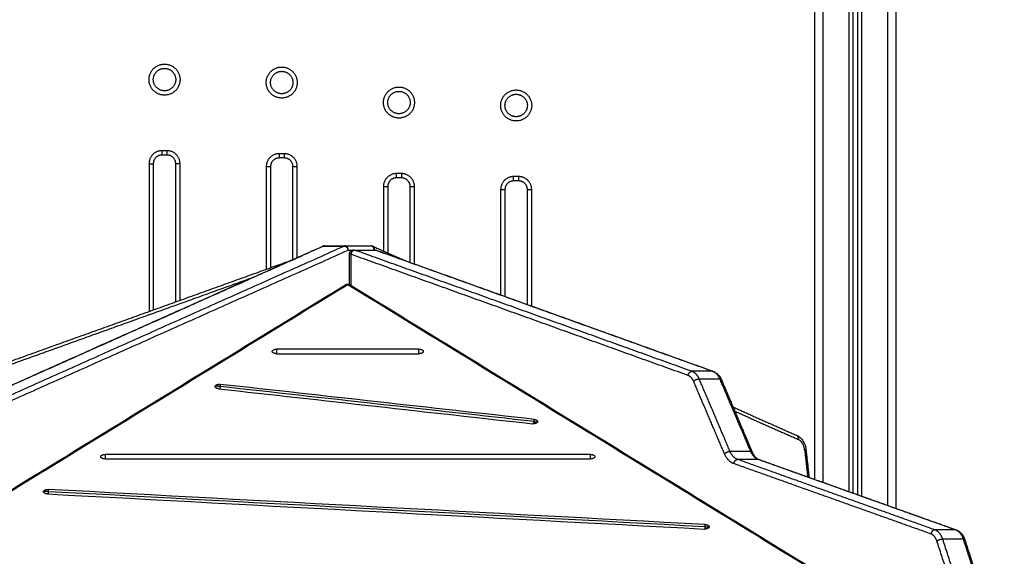
# Model space of a CAD drawing. Units: millimetres. Extents: x 18420.5 to 18447.9, y 1724.1 to 1750.2.
# Drawn here: x 18426.4 to 18427.5, y 1744.4 to 1745 of the extents above; entities that cross this region are included whole.
import ezdxf

# ---------------------------------------------------------------- set-up
doc = ezdxf.new("R2010")
doc.units = ezdxf.units.MM
doc.layers.add('Make2D$Visible$Curves', color=7, linetype='Continuous')
doc.layers.add('Make2D$Visible$Tangents', color=8, linetype='Continuous')
doc.dimstyles.get("Standard").update_dxf_attribs({"dimtxt": 0.15, "dimasz": 0.08, "dimexe": 0.05, "dimexo": 0.0625, "dimgap": 0.09, "dimtad": 0, "dimzin": 0, "dimdsep": 46, "dimtxsty": 'Standard', "dimblk": 'OBLIQUE', "dimcen": 0.09, "dimadec": 0, "dimazin": 0, "dimtfac": 1, "dimtofl": 0, "dimtmove": 0, "dimatfit": 3, "dimldrblk": 'OBLIQUE', "dimfxl": 1, "dimtolj": 1, "dimtzin": 0, "dimarcsym": 0})

# ---------------------------------------------------------------- blocks, each defined once
blk = doc.blocks.new('S134_B')
at = {"layer": 'Make2D$Visible$Curves', "lineweight": -3}
for points, degree in [([(18407.5883, 1726.4855), (18407.5883, 1726.1512), (18407.5883, 1725.8169)], 2), ([(18407.6333, 1725.8009), (18407.6333, 1726.1419), (18407.6333, 1726.4829)], 2), ([(18407.6383, 1726.4824), (18407.6383, 1726.1408), (18407.6383, 1725.7991)], 2), ([(18407.6833, 1725.7829), (18407.6833, 1726.1021), (18407.6833, 1726.4213)], 2), ([(18406.8373, 1726.193), (18406.8343, 1726.193), (18406.8313, 1726.193)], 2), ([(18406.8213, 1726.183), (18406.8213, 1726.0982), (18406.8213, 1726.0134)], 2), ([(18406.8473, 1726.0228), (18406.8473, 1726.1029), (18406.8473, 1726.183)], 2), ([(18406.9733, 1726.1896), (18406.9703, 1726.1896), (18406.9673, 1726.1896)], 2), ([(18406.9573, 1726.1796), (18406.9573, 1726.121), (18406.9573, 1726.0623)], 2), ([(18406.9833, 1726.0719), (18406.9833, 1726.1258), (18406.9833, 1726.1796)], 2), ([(18407.1093, 1726.1665), (18407.1063, 1726.1665), (18407.1033, 1726.1665)], 2), ([(18407.2453, 1726.163), (18407.2423, 1726.163), (18407.2393, 1726.163)], 2), ([(18407.0933, 1726.1565), (18407.0933, 1726.118), (18407.0933, 1726.0796)], 2), ([(18407.1193, 1726.0685), (18407.1193, 1726.1125), (18407.1193, 1726.1565)], 2), ([(18407.2293, 1726.153), (18407.2293, 1726.091), (18407.2293, 1726.0289)], 2), ([(18407.2553, 1726.0196), (18407.2553, 1726.0863), (18407.2553, 1726.153)], 2), ([(18406.5256, 1725.8676), (18406.7717, 1725.9775), (18407.0178, 1726.0873)], 2), ([(18407.0199, 1726.0877), (18407.0319, 1726.0877), (18407.0439, 1726.0877)], 2), ([(18407.0439, 1726.0877), (18407.0589, 1726.0877), (18407.0739, 1726.0877)], 2), ([(18407.049, 1726.0428), (18407.049, 1726.0604), (18407.049, 1726.078)], 2), ([(18407.0548, 1726.0828), (18407.0669, 1726.0828), (18407.0789, 1726.0828)], 2), ([(18407.075, 1726.0875), (18407.0759, 1726.0871), (18407.0768, 1726.0867)], 2), ([(18407.076, 1726.0873), (18407.0947, 1726.0789), (18407.1134, 1726.0706)], 2), ([(18407.0797, 1726.0827), (18407.2754, 1726.0124), (18407.471, 1725.9421)], 2), ([(18406.6228, 1725.9421), (18406.8016, 1726.0063), (18406.9804, 1726.0706)], 2), ([(18406.3928, 1725.643), (18406.7185, 1725.8428), (18407.0443, 1726.0426)], 2), ([(18407.0495, 1726.0426), (18407.3747, 1725.8432), (18407.6998, 1725.6437)], 2), ([(18407.1295, 1725.9679), (18407.0744, 1725.9679), (18407.0193, 1725.9679), (18406.9643, 1725.9679)], 3), ([(18406.9643, 1725.9626), (18407.0193, 1725.9626), (18407.0744, 1725.9626), (18407.1295, 1725.9626)], 3), ([(18407.4804, 1725.9325), (18407.4983, 1725.8905), (18407.5161, 1725.8484)], 2), ([(18406.8969, 1725.922), (18407.0183, 1725.9085), (18407.1397, 1725.8949), (18407.2611, 1725.8814)], 3), ([(18407.2632, 1725.8865), (18407.1418, 1725.9), (18407.0204, 1725.9136), (18406.899, 1725.9271)], 3), ([(18407.4939, 1725.9008), (18407.531, 1725.8842), (18407.5682, 1725.8676)], 2), ([(18407.2672, 1725.8839), (18407.2672, 1725.8837), (18407.2672, 1725.8835), (18407.2672, 1725.8834)], 3), ([(18407.5681, 1725.8676), (18407.5679, 1725.8678), (18407.5675, 1725.8678), (18407.5672, 1725.8678)], 3), ([(18407.5784, 1725.8516), (18407.5803, 1725.8354), (18407.5821, 1725.8191)], 2), ([(18407.3285, 1725.8458), (18407.1408, 1725.8458), (18406.953, 1725.8458), (18406.7653, 1725.8458)], 3), ([(18406.7653, 1725.8406), (18406.953, 1725.8406), (18407.1408, 1725.8406), (18407.3285, 1725.8406)], 3), ([(18407.524, 1725.8398), (18407.6384, 1725.7991), (18407.7527, 1725.7583)], 2), ([(18407.4617, 1725.7645), (18407.2076, 1725.778), (18406.9535, 1725.7916), (18406.6995, 1725.8052)], 3), ([(18406.6985, 1725.8), (18406.9525, 1725.7864), (18407.2066, 1725.7728), (18407.4607, 1725.7593)], 3), ([(18407.4662, 1725.7619), (18407.4662, 1725.7618), (18407.4662, 1725.7617), (18407.4662, 1725.7616)], 3), ([(18407.7628, 1725.7468), (18407.784, 1725.6815), (18407.8052, 1725.6162)], 2)]:
    blk.add_open_spline(points, degree=degree, dxfattribs=at)
for points, weights, knots in [([(18406.8343, 1726.2675), (18406.8473, 1726.2675), (18406.8473, 1726.2805), (18406.8473, 1726.2935), (18406.8343, 1726.2935), (18406.8213, 1726.2935), (18406.8213, 1726.2805), (18406.8213, 1726.2675), (18406.8343, 1726.2675)], [1, 0.707106781187, 1, 0.707106781187, 1, 0.707106781187, 1, 0.707106781187, 1], [0, 0, 0, 28.273919, 28.273919, 56.547838, 56.547838, 84.821757, 84.821757, 113.095676, 113.095676, 113.095676]), ([(18406.9703, 1726.2641), (18406.9833, 1726.2641), (18406.9833, 1726.2771), (18406.9833, 1726.2901), (18406.9703, 1726.2901), (18406.9573, 1726.2901), (18406.9573, 1726.2771), (18406.9573, 1726.2641), (18406.9703, 1726.2641)], [1, 0.707106781187, 1, 0.707106781187, 1, 0.707106781187, 1, 0.707106781187, 1], [0, 0, 0, 28.273919, 28.273919, 56.547838, 56.547838, 84.821757, 84.821757, 113.095676, 113.095676, 113.095676]), ([(18407.1063, 1726.2409), (18407.1193, 1726.2409), (18407.1193, 1726.2539), (18407.1193, 1726.2669), (18407.1063, 1726.2669), (18407.0933, 1726.2669), (18407.0933, 1726.2539), (18407.0933, 1726.2409), (18407.1063, 1726.2409)], [1, 0.707106781187, 1, 0.707106781187, 1, 0.707106781187, 1, 0.707106781187, 1], [0, 0, 0, 28.273919, 28.273919, 56.547838, 56.547838, 84.821757, 84.821757, 113.095676, 113.095676, 113.095676]), ([(18407.2423, 1726.2375), (18407.2553, 1726.2375), (18407.2553, 1726.2505), (18407.2553, 1726.2635), (18407.2423, 1726.2635), (18407.2293, 1726.2635), (18407.2293, 1726.2505), (18407.2293, 1726.2375), (18407.2423, 1726.2375)], [1, 0.707106781187, 1, 0.707106781187, 1, 0.707106781187, 1, 0.707106781187, 1], [0, 0, 0, 28.273919, 28.273919, 56.547838, 56.547838, 84.821757, 84.821757, 113.095676, 113.095676, 113.095676]), ([(18407.049, 1726.078), (18407.049, 1726.0791), (18407.0494, 1726.0801), (18407.0499, 1726.0811), (18407.0507, 1726.0818), (18407.0516, 1726.0825), (18407.0526, 1726.0828), (18407.0533, 1726.083), (18407.054, 1726.083)], [0.996243661174, 0.952584043593, 0.952584043593, 0.952584043593, 1, 0.952584043593, 0.952584043593, 0.952584043593, 0.970283288627], [0.090196, 0.090196, 0.090196, 2.231057, 2.231057, 4.462113, 4.462113, 6.69317, 6.69317, 8.056264, 8.056264, 8.056264])]:
    blk.add_rational_spline(points, weights, degree=2, knots=knots, dxfattribs=at)
for points, weights in [([(18406.8313, 1726.193), (18406.8213, 1726.193), (18406.8213, 1726.183)], [1, 0.707106781187, 1]), ([(18406.8473, 1726.183), (18406.8473, 1726.193), (18406.8373, 1726.193)], [1, 0.707106781187, 1]), ([(18406.9673, 1726.1896), (18406.9573, 1726.1896), (18406.9573, 1726.1796)], [1, 0.707106781187, 1]), ([(18406.9833, 1726.1796), (18406.9833, 1726.1896), (18406.9733, 1726.1896)], [1, 0.707106781187, 1]), ([(18407.1033, 1726.1665), (18407.0933, 1726.1665), (18407.0933, 1726.1565)], [1, 0.707106781186, 1]), ([(18407.1193, 1726.1565), (18407.1193, 1726.1665), (18407.1093, 1726.1665)], [1, 0.707106781187, 1]), ([(18407.2393, 1726.163), (18407.2293, 1726.163), (18407.2293, 1726.153)], [1, 0.707106781187, 1]), ([(18407.2553, 1726.153), (18407.2553, 1726.163), (18407.2453, 1726.163)], [1, 0.707106781187, 1]), ([(18407.0188, 1726.0875), (18407.0183, 1726.0875), (18407.0178, 1726.0873)], [1, 0.942526578918, 0.907608778237]), ([(18407.0199, 1726.0877), (18407.0193, 1726.0877), (18407.0188, 1726.0875)], [1, 0.988342010569, 1]), ([(18407.0428, 1726.0875), (18407.0434, 1726.0877), (18407.0439, 1726.0877)], [1, 0.988342010569, 1]), ([(18407.0428, 1726.0875), (18407.0464, 1726.0875), (18407.0474, 1726.0827)], [1, 0.707106781187, 1]), ([(18407.0474, 1726.0827), (18407.0474, 1726.0877), (18407.0439, 1726.0877)], [1, 0.707106781187, 1]), ([(18407.054, 1726.083), (18407.0544, 1726.083), (18407.0548, 1726.0828)], [0.901905797998, 0.942343653226, 1]), ([(18407.0775, 1726.0828), (18407.0774, 1726.0877), (18407.0739, 1726.0877)], [0.990882896413, 0.711738580017, 1]), ([(18407.075, 1726.0875), (18407.0755, 1726.0875), (18407.076, 1726.0873)], [1, 0.942526578918, 0.907608778237]), ([(18407.076, 1726.0873), (18407.0782, 1726.0863), (18407.0775, 1726.0828)], [0.907608778237, 0.767530411245, 0.990449143237]), ([(18407.0797, 1726.0827), (18407.0793, 1726.0828), (18407.0789, 1726.0828)], [0.919924514679, 0.952142568929, 1]), ([(18407.0804, 1726.0823), (18407.0801, 1726.0826), (18407.0797, 1726.0827)], [0.873365273429, 0.889815449747, 0.919924514679]), ([(18407.0469, 1726.0426), (18407.0454, 1726.0433), (18407.0443, 1726.0426)], [1, 0.858514580718, 0.853721461452]), ([(18407.0495, 1726.0426), (18407.0484, 1726.0433), (18407.0469, 1726.0426)], [0.853721461452, 0.858514580718, 1]), ([(18406.9593, 1725.9653), (18406.9593, 1725.9679), (18406.9643, 1725.9679)], [1, 0.707106781187, 1]), ([(18406.9643, 1725.9626), (18406.9593, 1725.9626), (18406.9593, 1725.9653)], [1, 0.707106781187, 1]), ([(18407.1295, 1725.9679), (18407.1345, 1725.9679), (18407.1345, 1725.9653)], [1, 0.707106781187, 1]), ([(18407.1345, 1725.9653), (18407.1345, 1725.9626), (18407.1295, 1725.9626)], [1, 0.707106781187, 1]), ([(18406.8929, 1725.9246), (18406.8929, 1725.9249), (18406.893, 1725.9251)], [1, 0.994470054583, 1]), ([(18406.8969, 1725.922), (18406.8929, 1725.9225), (18406.8929, 1725.9246)], [1, 0.777457244222, 1]), ([(18406.893, 1725.9251), (18406.8941, 1725.9277), (18406.899, 1725.9271)], [1, 0.707106781186, 1]), ([(18407.2632, 1725.8865), (18407.2672, 1725.886), (18407.2672, 1725.8839)], [1, 0.777457244222, 1]), ([(18407.2672, 1725.8839), (18407.2672, 1725.8836), (18407.2671, 1725.8834)], [1, 0.994470054583, 1]), ([(18407.2671, 1725.8834), (18407.266, 1725.8808), (18407.2611, 1725.8814)], [1, 0.707106781186, 1]), ([(18407.5697, 1725.8631), (18407.5697, 1725.8631), (18407.5697, 1725.8631)], [1, 0.999937228018, 0.999874508097]), ([(18406.7603, 1725.8432), (18406.7603, 1725.8458), (18406.7653, 1725.8458)], [1, 0.707106781187, 1]), ([(18406.7653, 1725.8406), (18406.7603, 1725.8406), (18406.7603, 1725.8432)], [1, 0.707106781186, 1]), ([(18407.3285, 1725.8458), (18407.3335, 1725.8458), (18407.3335, 1725.8432)], [1, 0.707106781187, 1]), ([(18407.3335, 1725.8432), (18407.3335, 1725.8406), (18407.3285, 1725.8406)], [1, 0.707106781187, 1]), ([(18406.694, 1725.8028), (18406.6945, 1725.8054), (18406.6995, 1725.8052)], [1, 0.707106781187, 1]), ([(18406.694, 1725.8026), (18406.694, 1725.8027), (18406.694, 1725.8028)], [1, 0.998706793482, 1]), ([(18406.6985, 1725.8), (18406.694, 1725.8002), (18406.694, 1725.8026)], [1, 0.742141898612, 1]), ([(18407.4661, 1725.7616), (18407.4656, 1725.759), (18407.4607, 1725.7593)], [1, 0.707106781187, 1]), ([(18407.4617, 1725.7645), (18407.4662, 1725.7642), (18407.4662, 1725.7619)], [1, 0.742141898613, 1]), ([(18407.4662, 1725.7619), (18407.4662, 1725.7617), (18407.4661, 1725.7616)], [1, 0.998706793482, 1])]:
    blk.add_rational_spline(points, weights, degree=2, dxfattribs=at)
for points, knots in [([(18407.471, 1725.9421), (18407.4721, 1725.9417), (18407.4731, 1725.9412), (18407.475, 1725.9399), (18407.4758, 1725.9392), (18407.4767, 1725.9383), (18407.4782, 1725.9367), (18407.4795, 1725.9347), (18407.4804, 1725.9325)], [0, 0, 0, 0, 3.907686, 3.907686, 7.802908, 7.802908, 7.802908, 15.321712, 15.321712, 15.321712, 15.321712]), ([(18407.5682, 1725.8676), (18407.5682, 1725.8676), (18407.5684, 1725.8675), (18407.5688, 1725.8672), (18407.5692, 1725.8668), (18407.5693, 1725.8665), (18407.5694, 1725.8664)], [1.459956, 1.459956, 1.459956, 1.459956, 1.663253, 2.551853, 3.462715, 3.956705, 3.956705, 3.956705, 3.956705]), ([(18407.5682, 1725.8676), (18407.5687, 1725.8674), (18407.5693, 1725.8671), (18407.5698, 1725.8668), (18407.5712, 1725.8659), (18407.5725, 1725.8648), (18407.5736, 1725.8636), (18407.5749, 1725.8619), (18407.576, 1725.86), (18407.5777, 1725.856), (18407.5782, 1725.8538), (18407.5784, 1725.8516)], [6.191385, 6.191385, 6.191385, 6.191385, 8.326875, 8.326875, 8.326875, 13.933194, 13.933194, 13.933194, 20.953603, 20.953603, 27.668847, 27.668847, 27.668847, 27.668847]), ([(18407.5697, 1725.8631), (18407.5697, 1725.8634), (18407.5698, 1725.8636), (18407.5698, 1725.8642), (18407.5698, 1725.8645), (18407.5698, 1725.8651), (18407.5697, 1725.8654), (18407.5696, 1725.8659), (18407.5695, 1725.8662), (18407.5694, 1725.8664)], [-7.843934, -7.843934, -7.843934, -7.843934, -6.930377, -6.930377, -5.961099, -5.961099, -4.950727, -4.950727, -3.95382, -3.95382, -3.95382, -3.95382]), ([(18407.5698, 1725.8638), (18407.5698, 1725.8638), (18407.5698, 1725.8636), (18407.5697, 1725.8633), (18407.5697, 1725.8631)], [7.0263648, 7.0263648, 7.0263648, 7.0263648, 7.0345279, 7.8439341, 7.8439341, 7.8439341, 7.8439341]), ([(18407.5161, 1725.8484), (18407.5171, 1725.8461), (18407.5184, 1725.8442), (18407.5205, 1725.842), (18407.5212, 1725.8414), (18407.5226, 1725.8404), (18407.5233, 1725.8401), (18407.524, 1725.8398)], [0, 0, 0, 0, 8.313297, 8.313297, 12.438913, 12.438913, 16.449687, 16.449687, 16.449687, 16.449687]), ([(18407.7527, 1725.7583), (18407.7539, 1725.7579), (18407.7551, 1725.7573), (18407.7572, 1725.7557), (18407.7582, 1725.7548), (18407.759, 1725.7538), (18407.7607, 1725.7518), (18407.762, 1725.7495), (18407.7628, 1725.7468)], [0, 0, 0, 0, 4.459018, 4.459018, 8.915716, 8.915716, 8.915716, 17.483652, 17.483652, 17.483652, 17.483652])]:
    blk.add_open_spline(points, degree=3, knots=knots, dxfattribs=at)
at = {"layer": 'Make2D$Visible$Tangents', "lineweight": -3}
for points, degree in [([(18407.5983, 1725.8134), (18407.5983, 1726.1494), (18407.5983, 1726.4855)], 2), ([(18407.6283, 1726.4834), (18407.6283, 1726.143), (18407.6283, 1725.8027)], 2), ([(18407.6433, 1725.7973), (18407.6433, 1726.1396), (18407.6433, 1726.482)], 2), ([(18407.6733, 1726.4274), (18407.6733, 1726.107), (18407.6733, 1725.7866)], 2), ([(18406.8373, 1726.198), (18406.8343, 1726.198), (18406.8313, 1726.198)], 2), ([(18406.9733, 1726.1946), (18406.9703, 1726.1946), (18406.9673, 1726.1946)], 2), ([(18406.8163, 1726.183), (18406.8163, 1726.0973), (18406.8163, 1726.0116)], 2), ([(18406.8523, 1726.0246), (18406.8523, 1726.1038), (18406.8523, 1726.183)], 2), ([(18406.9523, 1726.1796), (18406.9523, 1726.1201), (18406.9523, 1726.0605)], 2), ([(18406.9883, 1726.0741), (18406.9883, 1726.1269), (18406.9883, 1726.1796)], 2), ([(18407.1093, 1726.1715), (18407.1063, 1726.1715), (18407.1033, 1726.1715)], 2), ([(18407.2453, 1726.168), (18407.2423, 1726.168), (18407.2393, 1726.168)], 2), ([(18407.0883, 1726.1565), (18407.0883, 1726.1191), (18407.0883, 1726.0818)], 2), ([(18407.1243, 1726.0667), (18407.1243, 1726.1116), (18407.1243, 1726.1565)], 2), ([(18407.2243, 1726.153), (18407.2243, 1726.0919), (18407.2243, 1726.0307)], 2), ([(18407.2603, 1726.0178), (18407.2603, 1726.0854), (18407.2603, 1726.153)], 2), ([(18406.5266, 1725.8678), (18406.7727, 1725.9777), (18407.0188, 1726.0875)], 2), ([(18406.5507, 1725.8678), (18406.7967, 1725.9777), (18407.0428, 1726.0875)], 2), ([(18406.5552, 1725.8631), (18406.8013, 1725.9729), (18407.0474, 1726.0827)], 2), ([(18407.0188, 1726.0875), (18407.0308, 1726.0875), (18407.0428, 1726.0875)], 2), ([(18407.0474, 1726.0827), (18407.0499, 1726.0827), (18407.0524, 1726.0827)], 2), ([(18407.4417, 1725.9374), (18407.2461, 1726.0077), (18407.0504, 1726.078)], 2), ([(18407.0504, 1726.078), (18407.0504, 1726.06), (18407.0504, 1726.042)], 2), ([(18407.4461, 1725.9422), (18407.2505, 1726.0125), (18407.0548, 1726.0828)], 2), ([(18407.4702, 1725.9422), (18407.2745, 1726.0125), (18407.0789, 1726.0828)], 2), ([(18406.9339, 1726.0498), (18406.7774, 1725.9936), (18406.6209, 1725.9374)], 2), ([(18407.0469, 1726.0426), (18406.7211, 1725.8428), (18406.3954, 1725.643)], 2), ([(18407.6972, 1725.6437), (18407.3721, 1725.8432), (18407.0469, 1726.0426)], 2), ([(18407.4702, 1725.9422), (18407.4582, 1725.9422), (18407.4461, 1725.9422)], 2), ([(18407.484, 1725.8465), (18407.4661, 1725.8885), (18407.4482, 1725.9306)], 2), ([(18407.4905, 1725.8491), (18407.4727, 1725.8911), (18407.4548, 1725.9331)], 2), ([(18407.4788, 1725.9331), (18407.4668, 1725.9331), (18407.4548, 1725.9331)], 2), ([(18407.5146, 1725.8491), (18407.4967, 1725.8911), (18407.4788, 1725.9331)], 2), ([(18407.2631, 1725.8839), (18407.1417, 1725.8975), (18407.0202, 1725.911), (18406.8988, 1725.9246)], 3), ([(18407.4959, 1725.896), (18407.5328, 1725.8795), (18407.5697, 1725.8631)], 2), ([(18407.577, 1725.8511), (18407.5788, 1725.8354), (18407.5805, 1725.8197)], 2), ([(18407.5146, 1725.8491), (18407.5025, 1725.8491), (18407.4905, 1725.8491)], 2), ([(18407.7279, 1725.7584), (18407.6135, 1725.7992), (18407.4992, 1725.84)], 2), ([(18407.5232, 1725.84), (18407.5112, 1725.84), (18407.4992, 1725.84)], 2), ([(18407.7519, 1725.7584), (18407.6376, 1725.7992), (18407.5232, 1725.84)], 2), ([(18407.7235, 1725.7536), (18407.6091, 1725.7944), (18407.4948, 1725.8351)], 2), ([(18407.4616, 1725.7619), (18407.2075, 1725.7754), (18406.9535, 1725.789), (18406.6994, 1725.8026)], 3), ([(18407.7519, 1725.7584), (18407.7399, 1725.7584), (18407.7279, 1725.7584)], 2), ([(18407.7796, 1725.6167), (18407.7584, 1725.6821), (18407.7373, 1725.7474)], 2), ([(18407.7613, 1725.7474), (18407.7493, 1725.7474), (18407.7373, 1725.7474)], 2), ([(18407.8036, 1725.6167), (18407.7825, 1725.6821), (18407.7613, 1725.7474)], 2), ([(18407.7728, 1725.6147), (18407.7517, 1725.68), (18407.7305, 1725.7453)], 2)]:
    blk.add_open_spline(points, degree=degree, dxfattribs=at)
for points, weights, knots in [([(18406.8343, 1726.2625), (18406.8523, 1726.2625), (18406.8523, 1726.2805), (18406.8523, 1726.2985), (18406.8343, 1726.2985), (18406.8163, 1726.2985), (18406.8163, 1726.2805), (18406.8163, 1726.2625), (18406.8343, 1726.2625)], [1, 0.707106781187, 1, 0.707106781187, 1, 0.707106781187, 1, 0.707106781187, 1], [0, 0, 0, 28.273919, 28.273919, 56.547838, 56.547838, 84.821757, 84.821757, 113.095676, 113.095676, 113.095676]), ([(18406.9703, 1726.2591), (18406.9883, 1726.2591), (18406.9883, 1726.2771), (18406.9883, 1726.2951), (18406.9703, 1726.2951), (18406.9523, 1726.2951), (18406.9523, 1726.2771), (18406.9523, 1726.2591), (18406.9703, 1726.2591)], [1, 0.707106781187, 1, 0.707106781187, 1, 0.707106781187, 1, 0.707106781187, 1], [0, 0, 0, 28.273919, 28.273919, 56.547838, 56.547838, 84.821757, 84.821757, 113.095676, 113.095676, 113.095676]), ([(18407.1063, 1726.2359), (18407.1243, 1726.2359), (18407.1243, 1726.2539), (18407.1243, 1726.2719), (18407.1063, 1726.2719), (18407.0883, 1726.2719), (18407.0883, 1726.2539), (18407.0883, 1726.2359), (18407.1063, 1726.2359)], [1, 0.707106781187, 1, 0.707106781187, 1, 0.707106781187, 1, 0.707106781187, 1], [0, 0, 0, 28.273919, 28.273919, 56.547838, 56.547838, 84.821757, 84.821757, 113.095676, 113.095676, 113.095676]), ([(18407.2423, 1726.2325), (18407.2603, 1726.2325), (18407.2603, 1726.2505), (18407.2603, 1726.2685), (18407.2423, 1726.2685), (18407.2243, 1726.2685), (18407.2243, 1726.2505), (18407.2243, 1726.2325), (18407.2423, 1726.2325)], [1, 0.707106781187, 1, 0.707106781187, 1, 0.707106781187, 1, 0.707106781187, 1], [0, 0, 0, 28.273919, 28.273919, 56.547838, 56.547838, 84.821757, 84.821757, 113.095676, 113.095676, 113.095676]), ([(18406.9643, 1725.9679), (18406.9643, 1725.9654), (18406.9643, 1725.9628), (18406.9643, 1725.9627), (18406.9643, 1725.9626)], [1, 0.862688134587, 1, 0.994622795712, 0.989666739675], [4.162244, 4.162244, 4.162244, 5.222715, 5.222715, 5.264243, 5.264243, 5.264243]), ([(18407.1295, 1725.9626), (18407.1295, 1725.9627), (18407.1295, 1725.9628), (18407.1295, 1725.9654), (18407.1295, 1725.9679)], [0.989666739675, 0.994622795712, 1, 0.862688134587, 1], [1.018942, 1.018942, 1.018942, 1.06047, 1.06047, 2.120941, 2.120941, 2.120941]), ([(18406.7653, 1725.8458), (18406.7653, 1725.8433), (18406.7653, 1725.8408), (18406.7653, 1725.8407), (18406.7653, 1725.8406)], [1, 0.862688134587, 1, 0.994622795712, 0.989666739675], [4.162244, 4.162244, 4.162244, 5.222715, 5.222715, 5.264243, 5.264243, 5.264243]), ([(18407.3285, 1725.8406), (18407.3285, 1725.8407), (18407.3285, 1725.8408), (18407.3285, 1725.8433), (18407.3285, 1725.8458)], [0.989666739675, 0.994622795712, 1, 0.862688134587, 1], [1.018942, 1.018942, 1.018942, 1.06047, 1.06047, 2.120941, 2.120941, 2.120941])]:
    blk.add_rational_spline(points, weights, degree=2, knots=knots, dxfattribs=at)
for points, weights in [([(18406.8313, 1726.198), (18406.8163, 1726.198), (18406.8163, 1726.183)], [1, 0.707106781186, 1]), ([(18406.8313, 1726.198), (18406.8313, 1726.193), (18406.8313, 1726.193)], [1, 0.707106781186, 1]), ([(18406.8523, 1726.183), (18406.8523, 1726.198), (18406.8373, 1726.198)], [1, 0.707106781203, 1]), ([(18406.8373, 1726.193), (18406.8373, 1726.193), (18406.8373, 1726.198)], [1, 0.707106781187, 1]), ([(18406.9673, 1726.1946), (18406.9523, 1726.1946), (18406.9523, 1726.1796)], [1, 0.707106781181, 1]), ([(18406.9673, 1726.1946), (18406.9673, 1726.1896), (18406.9673, 1726.1896)], [1, 0.707106781186, 1]), ([(18406.9733, 1726.1946), (18406.9733, 1726.1896), (18406.9733, 1726.1896)], [1, 0.707106781181, 1]), ([(18406.9883, 1726.1796), (18406.9883, 1726.1946), (18406.9733, 1726.1946)], [1, 0.707106781203, 1]), ([(18406.8163, 1726.183), (18406.8213, 1726.183), (18406.8213, 1726.183)], [1, 0.707106781186, 1]), ([(18406.8523, 1726.183), (18406.8473, 1726.183), (18406.8473, 1726.183)], [1, 0.707106781187, 1]), ([(18406.9523, 1726.1796), (18406.9573, 1726.1796), (18406.9573, 1726.1796)], [1, 0.707106781186, 1]), ([(18406.9833, 1726.1796), (18406.9833, 1726.1796), (18406.9883, 1726.1796)], [1, 0.707106781187, 1]), ([(18407.1033, 1726.1715), (18407.0883, 1726.1715), (18407.0883, 1726.1565)], [1, 0.707106781183, 1]), ([(18407.1033, 1726.1665), (18407.1033, 1726.1665), (18407.1033, 1726.1715)], [1, 0.707106781194, 1]), ([(18407.1093, 1726.1715), (18407.1093, 1726.1665), (18407.1093, 1726.1665)], [1, 0.707106781194, 1]), ([(18407.1243, 1726.1565), (18407.1243, 1726.1715), (18407.1093, 1726.1715)], [1, 0.707106781203, 1]), ([(18407.2393, 1726.168), (18407.2243, 1726.168), (18407.2243, 1726.153)], [1, 0.707106781187, 1]), ([(18407.2393, 1726.163), (18407.2393, 1726.163), (18407.2393, 1726.168)], [1, 0.707106781181, 1]), ([(18407.2603, 1726.153), (18407.2603, 1726.168), (18407.2453, 1726.168)], [1, 0.707106781203, 1]), ([(18407.2453, 1726.163), (18407.2453, 1726.163), (18407.2453, 1726.168)], [1, 0.707106781187, 1]), ([(18407.0883, 1726.1565), (18407.0933, 1726.1565), (18407.0933, 1726.1565)], [1, 0.707106781187, 1]), ([(18407.1193, 1726.1565), (18407.1193, 1726.1565), (18407.1243, 1726.1565)], [1, 0.707106781187, 1]), ([(18407.2243, 1726.153), (18407.2293, 1726.153), (18407.2293, 1726.153)], [1, 0.707106781187, 1]), ([(18407.2553, 1726.153), (18407.2553, 1726.153), (18407.2603, 1726.153)], [1, 0.707106781186, 1]), ([(18407.0504, 1726.078), (18407.049, 1726.078), (18407.049, 1726.078)], [1, 0.853553390593, 0.853553390593]), ([(18407.0548, 1726.0828), (18407.0513, 1726.0828), (18407.0504, 1726.078)], [1, 0.707106781187, 1]), ([(18407.4417, 1725.9374), (18407.4426, 1725.9422), (18407.4461, 1725.9422)], [1, 0.707106781186, 1]), ([(18407.4548, 1725.9331), (18407.4518, 1725.9402), (18407.4461, 1725.9422)], [1, 0.924802648981, 1]), ([(18407.4788, 1725.9331), (18407.4758, 1725.9402), (18407.4702, 1725.9422)], [1, 0.924802648981, 1]), ([(18407.471, 1725.9421), (18407.4706, 1725.9422), (18407.4702, 1725.9422)], [0.919924514622, 0.952142568887, 1]), ([(18407.4482, 1725.9306), (18407.446, 1725.9358), (18407.4417, 1725.9374)], [1, 0.924802648955, 1]), ([(18407.4548, 1725.9331), (18407.4512, 1725.9331), (18407.4482, 1725.9306)], [1, 0.707106781186, 1]), ([(18407.4804, 1725.9325), (18407.4801, 1725.9331), (18407.4788, 1725.9331)], [0.854814840838, 0.867145120497, 1]), ([(18406.8988, 1725.9246), (18406.8939, 1725.9251), (18406.893, 1725.9251)], [1, 0.707106781187, 1]), ([(18406.8988, 1725.9246), (18406.8987, 1725.9231), (18406.8984, 1725.9219)], [1, 0.943279592962, 0.96901578837]), ([(18406.899, 1725.9271), (18406.899, 1725.926), (18406.8988, 1725.9246)], [1, 0.963736960556, 1]), ([(18407.2627, 1725.8813), (18407.2629, 1725.8825), (18407.2631, 1725.8839)], [0.966650735206, 0.946112431835, 1]), ([(18407.2631, 1725.8839), (18407.2632, 1725.8853), (18407.2632, 1725.8865)], [1, 0.963736960556, 1]), ([(18407.2631, 1725.8839), (18407.2665, 1725.8835), (18407.2671, 1725.8834)], [1, 0.79717027875, 0.948222574662]), ([(18407.577, 1725.8511), (18407.576, 1725.8603), (18407.5697, 1725.8631)], [1, 0.848742728171, 1]), ([(18407.5784, 1725.8516), (18407.5785, 1725.8514), (18407.577, 1725.8511)], [0.853561440926, 0.852467598767, 1]), ([(18407.4905, 1725.8491), (18407.487, 1725.8491), (18407.484, 1725.8465)], [1, 0.707106781305, 1]), ([(18407.4948, 1725.8351), (18407.4877, 1725.8377), (18407.484, 1725.8465)], [1, 0.924445921701, 1]), ([(18407.4992, 1725.84), (18407.4935, 1725.842), (18407.4905, 1725.8491)], [1, 0.924445921711, 1]), ([(18407.4948, 1725.8351), (18407.4956, 1725.84), (18407.4992, 1725.84)], [1, 0.707106781305, 1]), ([(18407.5232, 1725.84), (18407.5176, 1725.842), (18407.5146, 1725.8491)], [1, 0.924445921711, 1]), ([(18407.5146, 1725.8491), (18407.5159, 1725.8491), (18407.5161, 1725.8484)], [1, 0.867145120664, 0.854814840989]), ([(18407.524, 1725.8398), (18407.5237, 1725.84), (18407.5232, 1725.84)], [0.920364704162, 0.952468962377, 1]), ([(18406.6995, 1725.8052), (18406.6995, 1725.804), (18406.6994, 1725.8026)], [1, 0.962718255578, 1]), ([(18406.6994, 1725.8026), (18406.6944, 1725.8028), (18406.694, 1725.8028)], [1, 0.707106781187, 1]), ([(18406.6994, 1725.8026), (18406.6993, 1725.8011), (18406.6992, 1725.7999)], [1, 0.946024418624, 0.96815247308]), ([(18407.4614, 1725.7593), (18407.4615, 1725.7605), (18407.4616, 1725.7619)], [0.967631272067, 0.946673507988, 1]), ([(18407.4616, 1725.7619), (18407.4617, 1725.7633), (18407.4617, 1725.7645)], [1, 0.962718255577, 1]), ([(18407.4616, 1725.7619), (18407.4661, 1725.7616), (18407.4662, 1725.7616)], [1, 0.737594758576, 0.998967477726]), ([(18407.4662, 1725.7616), (18407.4662, 1725.7616), (18407.4661, 1725.7616)], [0.999843330058, 0.999147339302, 1]), ([(18407.4662, 1725.7616), (18407.4662, 1725.7616), (18407.4662, 1725.7616)], [1, 0.999986522485, 0.999973431889]), ([(18407.7279, 1725.7584), (18407.7243, 1725.7584), (18407.7235, 1725.7536)], [1, 0.707106781121, 1]), ([(18407.7373, 1725.7474), (18407.7344, 1725.7561), (18407.7279, 1725.7584)], [1, 0.901734705864, 1]), ([(18407.7613, 1725.7474), (18407.7585, 1725.7561), (18407.7519, 1725.7584)], [1, 0.901734705864, 1]), ([(18407.7527, 1725.7583), (18407.7523, 1725.7584), (18407.7519, 1725.7584)], [0.9203647041, 0.952468962335, 1]), ([(18407.7305, 1725.7453), (18407.7284, 1725.7518), (18407.7235, 1725.7536)], [1, 0.901734705855, 1]), ([(18407.7373, 1725.7474), (18407.7337, 1725.7474), (18407.7305, 1725.7453)], [1, 0.707106781186, 1]), ([(18407.7613, 1725.7474), (18407.7627, 1725.7474), (18407.7628, 1725.7468)], [1, 0.861967756581, 0.854036853852])]:
    blk.add_rational_spline(points, weights, degree=2, dxfattribs=at)
blk = doc.blocks.new('_Oblique')
at = {"color": 0, "linetype": 'ByBlock', "lineweight": -2}
blk.add_line((-0.5, -0.5), (0.5, 0.5), dxfattribs=at)
blk = doc.blocks.new('*D20')
at = {"color": 0, "lineweight": -2}
for p, q in [((18426.6535, 1745.6229), (18422.1097, 1745.6229)), ((18422.1597, 1745.6229), (18422.1597, 1743.8016)), ((18422.1597, 1741.5503), (18422.1597, 1743.3716)), ((18427.5238, 1741.5503), (18422.1097, 1741.5503))]:
    blk.add_line(p, q, dxfattribs=at)
at = {"layer": 'Defpoints', "color": 0}
for p in [(18422.1597, 1745.6229), (18426.716, 1745.6229), (18427.5863, 1741.5503)]:
    blk.add_point(p, dxfattribs=at)
at = {"color": 0, "linetype": 'ByBlock', "lineweight": -2, "xscale": 0.08, "yscale": 0.08, "zscale": 0.08}
for p, rotation in [((18422.1597, 1745.6229), 90), ((18422.1597, 1741.5503), 270)]:
    blk.add_blockref('_Oblique', p, dxfattribs=dict(at, rotation=rotation))
at = {"color": 0, "insert": (18422.1597, 1743.5866), "char_height": 0.15, "attachment_point": 5, "rotation": 90}
blk.add_mtext('\\A1;4.1', dxfattribs=at)

msp = doc.modelspace()

# ---------------------------------------------------------------- block references
at = {"color": 7}
msp.add_blockref('S134_B', (19.7082, 18.6906), dxfattribs=at)

# ---------------------------------------------------------------- dimensions: what is measured, and where the dimension line sits
dim = msp.add_linear_dim(base=(18422.1597, 1745.6229), p1=(18427.5863, 1741.5503), p2=(18426.716, 1745.6229), angle=90, dimstyle='Standard', override={"dimdec": 1}, dxfattribs=at)
dim.commit()
dim.dimension.update_dxf_attribs({"geometry": '*D20', "text_midpoint": (18422.1597, 1743.5866)})

doc.saveas('drawing.dxf')
